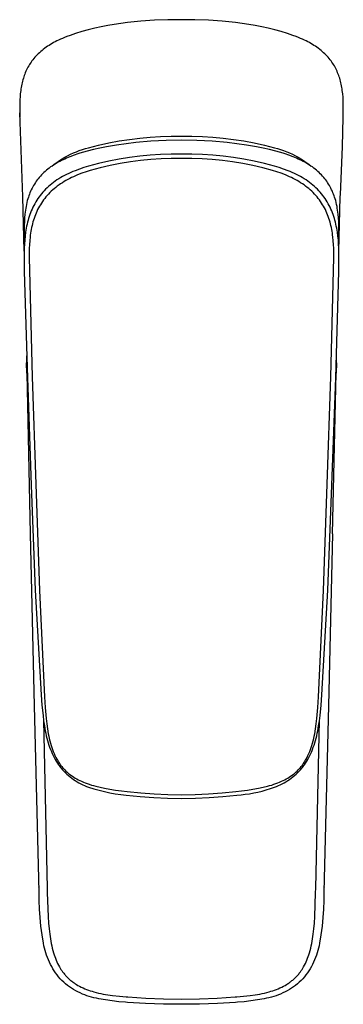
# Model space of a CAD drawing. Units: millimetres. Extents: x -189 to 83, y -184 to 180.
# Drawn here: x 38 to 83, y -184 to -44 of the extents above; entities that cross this region are included whole.
import ezdxf

# ---------------------------------------------------------------- set-up
doc = ezdxf.new("R2010")
doc.units = ezdxf.units.MM
doc.header["$MEASUREMENT"] = 0
doc.layers.add('Default', color=7, linetype='Continuous', true_color=0x000000)

msp = doc.modelspace()

# ---------------------------------------------------------------- linework, layer by layer
at = {"layer": 'Default', "color": 7, "true_color": 0xffffff}
for p, q in [((54.78, -44.68), (53.82, -44.76)), ((56.7, -44.55), (54.78, -44.68)), ((58.62, -44.48), (56.7, -44.55)), ((60.54, -44.46), (58.62, -44.48)), ((62.45, -44.48), (60.54, -44.46)), ((64.37, -44.55), (62.45, -44.48)), ((66.3, -44.68), (64.37, -44.55)), ((67.25, -44.76), (66.3, -44.68)), ((47.31, -45.88), (46.4, -46.14)), ((48.23, -45.66), (47.31, -45.88)), ((49.15, -45.45), (48.23, -45.66)), ((50.07, -45.28), (49.15, -45.45)), ((51, -45.12), (50.07, -45.28)), ((51.93, -44.98), (51, -45.12)), ((52.87, -44.86), (51.93, -44.98)), ((53.82, -44.76), (52.87, -44.86)), ((68.21, -44.86), (67.25, -44.76)), ((69.14, -44.98), (68.21, -44.86)), ((70.07, -45.12), (69.14, -44.98)), ((71, -45.28), (70.07, -45.12)), ((71.93, -45.45), (71, -45.28)), ((72.85, -45.66), (71.93, -45.45)), ((73.76, -45.88), (72.85, -45.66)), ((74.67, -46.14), (73.76, -45.88)), ((42.86, -47.48), (42.62, -47.6)), ((43.09, -47.37), (42.86, -47.48)), ((43.37, -47.24), (43.09, -47.37)), ((43.64, -47.12), (43.37, -47.24)), ((43.96, -46.99), (43.64, -47.12)), ((44.27, -46.86), (43.96, -46.99)), ((44.73, -46.69), (44.27, -46.86)), ((45.14, -46.55), (44.73, -46.69)), ((45.51, -46.42), (45.14, -46.55)), ((46.4, -46.14), (45.51, -46.42)), ((75.57, -46.42), (74.67, -46.14)), ((75.94, -46.55), (75.57, -46.42)), ((76.34, -46.69), (75.94, -46.55)), ((76.8, -46.86), (76.34, -46.69)), ((77.12, -46.99), (76.8, -46.86)), ((77.43, -47.12), (77.12, -46.99)), ((77.71, -47.24), (77.43, -47.12)), ((77.98, -47.37), (77.71, -47.24)), ((78.22, -47.48), (77.98, -47.37)), ((78.46, -47.6), (78.22, -47.48)), ((40.75, -48.82), (40.57, -48.98)), ((40.93, -48.68), (40.75, -48.82)), ((41.13, -48.52), (40.93, -48.68)), ((41.34, -48.38), (41.13, -48.52)), ((41.54, -48.24), (41.34, -48.38)), ((41.75, -48.11), (41.54, -48.24)), ((41.96, -47.97), (41.75, -48.11)), ((42.17, -47.85), (41.96, -47.97)), ((42.39, -47.72), (42.17, -47.85)), ((42.62, -47.6), (42.39, -47.72)), ((78.68, -47.72), (78.46, -47.6)), ((78.9, -47.85), (78.68, -47.72)), ((79.12, -47.97), (78.9, -47.85)), ((79.33, -48.11), (79.12, -47.97)), ((79.53, -48.24), (79.33, -48.11)), ((79.74, -48.38), (79.53, -48.24)), ((79.94, -48.52), (79.74, -48.38)), ((80.14, -48.68), (79.94, -48.52)), ((80.33, -48.83), (80.14, -48.68)), ((80.51, -48.98), (80.33, -48.83)), ((39.32, -50.31), (39.2, -50.48)), ((39.45, -50.14), (39.32, -50.31)), ((39.59, -49.97), (39.45, -50.14)), ((39.74, -49.8), (39.59, -49.97)), ((39.89, -49.63), (39.74, -49.8)), ((40.04, -49.47), (39.89, -49.63)), ((40.2, -49.31), (40.04, -49.47)), ((40.37, -49.15), (40.2, -49.31)), ((40.54, -49), (40.37, -49.15)), ((40.57, -48.98), (40.54, -49)), ((80.53, -49), (80.51, -48.98)), ((80.7, -49.15), (80.53, -49)), ((80.87, -49.31), (80.7, -49.15)), ((81.03, -49.47), (80.87, -49.31)), ((81.19, -49.63), (81.03, -49.47)), ((81.34, -49.8), (81.19, -49.63)), ((81.49, -49.97), (81.34, -49.8)), ((81.62, -50.14), (81.49, -49.97)), ((81.75, -50.31), (81.62, -50.14)), ((81.87, -50.48), (81.75, -50.31)), ((38.56, -51.58), (38.47, -51.78)), ((38.65, -51.39), (38.56, -51.58)), ((38.75, -51.2), (38.65, -51.39)), ((38.86, -51.02), (38.75, -51.2)), ((38.97, -50.84), (38.86, -51.02)), ((39.08, -50.66), (38.97, -50.84)), ((39.2, -50.48), (39.08, -50.66)), ((81.99, -50.66), (81.87, -50.48)), ((82.11, -50.84), (81.99, -50.66)), ((82.22, -51.02), (82.11, -50.84)), ((82.32, -51.2), (82.22, -51.02)), ((82.42, -51.39), (82.32, -51.2)), ((82.52, -51.58), (82.42, -51.39)), ((82.61, -51.78), (82.52, -51.58)), ((38.03, -52.98), (37.97, -53.19)), ((38.1, -52.76), (38.03, -52.98)), ((38.15, -52.59), (38.1, -52.76)), ((38.22, -52.38), (38.15, -52.59)), ((38.3, -52.18), (38.22, -52.38)), ((38.38, -51.98), (38.3, -52.18)), ((38.47, -51.78), (38.38, -51.98)), ((82.69, -51.98), (82.61, -51.78)), ((82.77, -52.18), (82.69, -51.98)), ((82.85, -52.38), (82.77, -52.18)), ((82.92, -52.59), (82.85, -52.38)), ((82.98, -52.76), (82.92, -52.59)), ((83.04, -52.98), (82.98, -52.76)), ((83.1, -53.19), (83.04, -52.98)), ((37.75, -54.29), (37.72, -54.52)), ((37.79, -54.07), (37.75, -54.29)), ((37.83, -53.85), (37.79, -54.07)), ((37.87, -53.63), (37.83, -53.85)), ((37.92, -53.41), (37.87, -53.63)), ((37.97, -53.19), (37.92, -53.41)), ((83.15, -53.41), (83.1, -53.19)), ((83.2, -53.63), (83.15, -53.41)), ((83.25, -53.85), (83.2, -53.63)), ((83.29, -54.07), (83.25, -53.85)), ((83.32, -54.29), (83.29, -54.07)), ((83.35, -54.52), (83.32, -54.29)), ((37.61, -55.74), (37.6, -56.01)), ((37.63, -55.47), (37.61, -55.74)), ((37.67, -54.99), (37.63, -55.47)), ((37.69, -54.75), (37.67, -54.99)), ((37.72, -54.52), (37.69, -54.75)), ((83.41, -54.99), (83.35, -54.52)), ((83.45, -55.47), (83.41, -54.99)), ((83.47, -56.01), (83.45, -55.47)), ((37.59, -56.59), (37.58, -57.02)), ((37.58, -57.02), (37.6, -58.32)), ((37.6, -56.01), (37.59, -56.59)), ((83.49, -56.59), (83.47, -56.01)), ((83.49, -57.02), (83.49, -56.59)), ((83.49, -57.36), (83.49, -57.02)), ((38.01, -69.6), (37.59, -57.69)), ((83.36, -62.5), (83.47, -58.32)), ((83.47, -58.32), (83.49, -57.69)), ((83.49, -57.69), (83.49, -57.36)), ((51.68, -61.68), (53.15, -61.45)), ((53.15, -61.45), (54.62, -61.26)), ((54.62, -61.26), (56.09, -61.12)), ((56.09, -61.12), (57.57, -61.03)), ((57.57, -61.03), (59.05, -60.99)), ((59.05, -60.99), (60.54, -60.99)), ((60.54, -60.99), (62.02, -60.99)), ((62.02, -60.99), (63.5, -61.03)), ((63.5, -61.03), (64.98, -61.12)), ((64.98, -61.12), (66.46, -61.26)), ((66.46, -61.26), (67.93, -61.45)), ((67.93, -61.45), (69.39, -61.68)), ((46.04, -63.04), (46.47, -62.89)), ((46.47, -62.89), (46.9, -62.76)), ((46.9, -62.76), (47.34, -62.64)), ((48.05, -62.9), (47.14, -63.14)), ((47.34, -62.64), (48.78, -62.28)), ((48.96, -62.69), (48.05, -62.9)), ((48.78, -62.28), (50.22, -61.95)), ((49.88, -62.5), (48.96, -62.69)), ((51.3, -62.26), (49.88, -62.5)), ((50.22, -61.95), (51.68, -61.68)), ((52.67, -62.06), (51.3, -62.26)), ((54.04, -61.9), (52.67, -62.06)), ((56.2, -61.72), (54.04, -61.9)), ((58.37, -61.62), (56.2, -61.72)), ((60.54, -61.58), (58.37, -61.62)), ((62.7, -61.62), (60.54, -61.58)), ((64.87, -61.72), (62.7, -61.62)), ((67.03, -61.9), (64.87, -61.72)), ((68.4, -62.06), (67.03, -61.9)), ((69.77, -62.26), (68.4, -62.06)), ((69.39, -61.68), (70.85, -61.95)), ((71.19, -62.5), (69.77, -62.26)), ((70.85, -61.95), (72.3, -62.28)), ((72.11, -62.69), (71.19, -62.5)), ((73.03, -62.9), (72.11, -62.69)), ((72.3, -62.28), (73.73, -62.64)), ((73.93, -63.14), (73.03, -62.9)), ((73.73, -62.64), (74.17, -62.76)), ((74.17, -62.76), (74.6, -62.89)), ((74.6, -62.89), (75.03, -63.04)), ((83.08, -69.29), (83.36, -62.5)), ((43.22, -64.46), (43.6, -64.22)), ((43.6, -64.22), (43.99, -63.98)), ((43.97, -64.24), (43.73, -64.35)), ((44.2, -64.13), (43.97, -64.24)), ((43.99, -63.98), (44.38, -63.77)), ((44.68, -63.93), (44.2, -64.13)), ((44.38, -63.77), (44.79, -63.56)), ((45.32, -63.69), (44.68, -63.93)), ((44.79, -63.56), (45.2, -63.37)), ((45.2, -63.37), (45.62, -63.2)), ((45.82, -63.52), (45.32, -63.69)), ((45.62, -63.2), (46.04, -63.04)), ((46.13, -63.42), (45.82, -63.52)), ((47.14, -63.14), (46.13, -63.42)), ((51.68, -64.26), (50.22, -64.54)), ((53.14, -64.03), (51.68, -64.26)), ((54.61, -63.84), (53.14, -64.03)), ((56.09, -63.69), (54.61, -63.84)), ((57.57, -63.6), (56.09, -63.69)), ((57.63, -64.21), (56.18, -64.3)), ((59.05, -63.55), (57.57, -63.6)), ((59.08, -64.16), (57.63, -64.21)), ((60.54, -63.55), (59.05, -63.55)), ((60.54, -64.15), (59.08, -64.16)), ((62.02, -63.55), (60.54, -63.55)), ((61.99, -64.16), (60.54, -64.15)), ((63.45, -64.21), (61.99, -64.16)), ((63.5, -63.6), (62.02, -63.55)), ((64.9, -64.3), (63.45, -64.21)), ((64.98, -63.69), (63.5, -63.6)), ((66.46, -63.84), (64.98, -63.69)), ((67.93, -64.03), (66.46, -63.84)), ((69.4, -64.26), (67.93, -64.03)), ((70.85, -64.54), (69.4, -64.26)), ((74.95, -63.42), (73.93, -63.14)), ((75.25, -63.52), (74.95, -63.42)), ((75.03, -63.04), (75.46, -63.2)), ((75.76, -63.69), (75.25, -63.52)), ((75.46, -63.2), (75.87, -63.38)), ((76.39, -63.93), (75.76, -63.69)), ((75.87, -63.38), (76.29, -63.56)), ((76.29, -63.56), (76.69, -63.77)), ((76.87, -64.13), (76.39, -63.93)), ((76.69, -63.77), (77.09, -63.99)), ((77.11, -64.24), (76.87, -64.13)), ((77.09, -63.99), (77.48, -64.22)), ((77.34, -64.35), (77.11, -64.24)), ((77.48, -64.22), (77.86, -64.46)), ((41.57, -65.68), (41.37, -65.84)), ((41.77, -65.52), (41.57, -65.68)), ((41.97, -65.37), (41.77, -65.52)), ((42.18, -65.23), (41.97, -65.37)), ((42.12, -65.27), (42.48, -64.98)), ((42.39, -65.09), (42.18, -65.23)), ((42.61, -64.95), (42.39, -65.09)), ((42.48, -64.98), (42.84, -64.72)), ((42.82, -64.82), (42.61, -64.95)), ((43.05, -64.7), (42.82, -64.82)), ((42.84, -64.72), (43.22, -64.46)), ((43.27, -64.58), (43.05, -64.7)), ((43.5, -64.46), (43.27, -64.58)), ((43.73, -64.35), (43.5, -64.46)), ((46.05, -65.66), (45.43, -65.9)), ((46.69, -65.45), (46.05, -65.66)), ((47.34, -65.24), (46.69, -65.45)), ((48.78, -64.87), (47.34, -65.24)), ((49.01, -65.48), (47.6, -65.86)), ((50.22, -64.54), (48.78, -64.87)), ((50.42, -65.15), (49.01, -65.48)), ((51.85, -64.87), (50.42, -65.15)), ((53.29, -64.64), (51.85, -64.87)), ((54.73, -64.45), (53.29, -64.64)), ((56.18, -64.3), (54.73, -64.45)), ((66.34, -64.45), (64.9, -64.3)), ((67.79, -64.64), (66.34, -64.45)), ((69.22, -64.87), (67.79, -64.64)), ((70.65, -65.16), (69.22, -64.87)), ((72.07, -65.48), (70.65, -65.16)), ((72.3, -64.87), (70.85, -64.54)), ((73.47, -65.86), (72.07, -65.48)), ((73.73, -65.24), (72.3, -64.87)), ((74.38, -65.45), (73.73, -65.24)), ((75.02, -65.66), (74.38, -65.45)), ((75.65, -65.9), (75.02, -65.66)), ((77.57, -64.46), (77.34, -64.35)), ((77.8, -64.58), (77.57, -64.46)), ((78.03, -64.7), (77.8, -64.58)), ((77.86, -64.46), (78.23, -64.72)), ((78.25, -64.82), (78.03, -64.7)), ((78.23, -64.72), (78.6, -64.99)), ((78.47, -64.95), (78.25, -64.82)), ((78.68, -65.09), (78.47, -64.95)), ((78.6, -64.99), (78.95, -65.27)), ((78.89, -65.23), (78.68, -65.09)), ((79.1, -65.37), (78.89, -65.23)), ((79.31, -65.52), (79.1, -65.37)), ((79.51, -65.68), (79.31, -65.52)), ((79.7, -65.84), (79.51, -65.68)), ((40.21, -67.03), (40.07, -67.21)), ((40.36, -66.84), (40.21, -67.03)), ((40.52, -66.67), (40.36, -66.84)), ((40.68, -66.49), (40.52, -66.67)), ((40.84, -66.33), (40.68, -66.49)), ((41.01, -66.16), (40.84, -66.33)), ((41.18, -66), (41.01, -66.16)), ((41.37, -65.84), (41.18, -66)), ((43.13, -67.04), (42.87, -67.21)), ((43.4, -66.88), (43.13, -67.04)), ((43.67, -66.72), (43.4, -66.88)), ((43.95, -66.57), (43.67, -66.72)), ((44.24, -66.43), (43.95, -66.57)), ((44.53, -66.29), (44.24, -66.43)), ((44.68, -67.01), (44.41, -67.15)), ((44.82, -66.15), (44.53, -66.29)), ((44.95, -66.88), (44.68, -67.01)), ((45.12, -66.02), (44.82, -66.15)), ((45.23, -66.75), (44.95, -66.88)), ((45.43, -65.9), (45.12, -66.02)), ((45.51, -66.62), (45.23, -66.75)), ((45.8, -66.5), (45.51, -66.62)), ((46.39, -66.27), (45.8, -66.5)), ((46.99, -66.06), (46.39, -66.27)), ((47.6, -65.86), (46.99, -66.06)), ((74.08, -66.06), (73.47, -65.86)), ((74.69, -66.27), (74.08, -66.06)), ((75.27, -66.5), (74.69, -66.27)), ((75.56, -66.62), (75.27, -66.5)), ((75.84, -66.75), (75.56, -66.62)), ((75.95, -66.02), (75.65, -65.9)), ((76.12, -66.88), (75.84, -66.75)), ((76.25, -66.15), (75.95, -66.02)), ((76.39, -67.01), (76.12, -66.88)), ((76.55, -66.29), (76.25, -66.15)), ((76.66, -67.15), (76.39, -67.01)), ((76.84, -66.43), (76.55, -66.29)), ((77.12, -66.57), (76.84, -66.43)), ((77.4, -66.72), (77.12, -66.57)), ((77.67, -66.88), (77.4, -66.72)), ((77.94, -67.04), (77.67, -66.88)), ((78.2, -67.21), (77.94, -67.04)), ((79.89, -66), (79.7, -65.84)), ((80.06, -66.16), (79.89, -66)), ((80.23, -66.33), (80.06, -66.16)), ((80.4, -66.49), (80.23, -66.33)), ((80.56, -66.67), (80.4, -66.49)), ((80.71, -66.84), (80.56, -66.67)), ((80.86, -67.03), (80.71, -66.84)), ((81, -67.21), (80.86, -67.03)), ((39.33, -68.39), (39.23, -68.6)), ((39.44, -68.19), (39.33, -68.39)), ((39.56, -67.99), (39.44, -68.19)), ((39.68, -67.79), (39.56, -67.99)), ((39.8, -67.59), (39.68, -67.79)), ((39.93, -67.4), (39.8, -67.59)), ((40.07, -67.21), (39.93, -67.4)), ((41.47, -68.32), (41.26, -68.53)), ((41.68, -68.12), (41.47, -68.32)), ((41.91, -67.93), (41.68, -68.12)), ((42.14, -67.74), (41.91, -67.93)), ((42.38, -67.56), (42.14, -67.74)), ((42.48, -68.45), (42.26, -68.63)), ((42.62, -67.38), (42.38, -67.56)), ((42.7, -68.27), (42.48, -68.45)), ((42.87, -67.21), (42.62, -67.38)), ((42.92, -68.09), (42.7, -68.27)), ((43.16, -67.92), (42.92, -68.09)), ((43.39, -67.76), (43.16, -67.92)), ((43.64, -67.6), (43.39, -67.76)), ((43.89, -67.45), (43.64, -67.6)), ((44.15, -67.3), (43.89, -67.45)), ((44.41, -67.15), (44.15, -67.3)), ((76.93, -67.3), (76.66, -67.15)), ((77.18, -67.45), (76.93, -67.3)), ((77.43, -67.6), (77.18, -67.45)), ((77.68, -67.76), (77.43, -67.6)), ((77.92, -67.92), (77.68, -67.76)), ((78.15, -68.09), (77.92, -67.92)), ((78.38, -68.27), (78.15, -68.09)), ((78.45, -67.38), (78.2, -67.21)), ((78.6, -68.44), (78.38, -68.27)), ((78.7, -67.56), (78.45, -67.38)), ((78.81, -68.63), (78.6, -68.44)), ((78.94, -67.74), (78.7, -67.56)), ((79.17, -67.93), (78.94, -67.74)), ((79.39, -68.12), (79.17, -67.93)), ((79.61, -68.32), (79.39, -68.12)), ((79.82, -68.53), (79.61, -68.32)), ((81.14, -67.4), (81, -67.21)), ((81.27, -67.59), (81.14, -67.4)), ((81.4, -67.79), (81.27, -67.59)), ((81.52, -67.99), (81.4, -67.79)), ((81.63, -68.19), (81.52, -67.99)), ((81.74, -68.39), (81.63, -68.19)), ((81.84, -68.6), (81.74, -68.39)), ((38.21, -77.3), (38.01, -69.6)), ((38.74, -69.88), (38.66, -70.15)), ((38.81, -69.66), (38.74, -69.88)), ((38.88, -69.45), (38.81, -69.66)), ((38.96, -69.24), (38.88, -69.45)), ((39.04, -69.03), (38.96, -69.24)), ((39.13, -68.81), (39.04, -69.03)), ((39.23, -68.6), (39.13, -68.81)), ((40.16, -69.86), (40.01, -70.1)), ((40.33, -69.63), (40.16, -69.86)), ((40.5, -69.4), (40.33, -69.63)), ((40.68, -69.17), (40.5, -69.4)), ((40.86, -68.95), (40.68, -69.17)), ((41.06, -68.74), (40.86, -68.95)), ((41.13, -69.83), (40.97, -70.05)), ((41.26, -68.53), (41.06, -68.74)), ((41.3, -69.62), (41.13, -69.83)), ((41.48, -69.41), (41.3, -69.62)), ((41.67, -69.21), (41.48, -69.41)), ((41.86, -69.01), (41.67, -69.21)), ((42.06, -68.82), (41.86, -69.01)), ((42.26, -68.63), (42.06, -68.82)), ((79.02, -68.82), (78.81, -68.63)), ((79.22, -69.01), (79.02, -68.82)), ((79.41, -69.21), (79.22, -69.01)), ((79.59, -69.41), (79.41, -69.21)), ((79.77, -69.62), (79.59, -69.41)), ((79.94, -69.83), (79.77, -69.62)), ((80.02, -68.74), (79.82, -68.53)), ((80.11, -70.05), (79.94, -69.83)), ((80.21, -68.95), (80.02, -68.74)), ((80.4, -69.17), (80.21, -68.95)), ((80.58, -69.4), (80.4, -69.17)), ((80.75, -69.63), (80.58, -69.4)), ((80.91, -69.86), (80.75, -69.63)), ((81.07, -70.1), (80.91, -69.86)), ((81.94, -68.81), (81.84, -68.6)), ((82.03, -69.03), (81.94, -68.81)), ((82.11, -69.24), (82.03, -69.03)), ((82.19, -69.45), (82.11, -69.24)), ((82.26, -69.66), (82.19, -69.45)), ((82.33, -69.88), (82.26, -69.66)), ((82.41, -70.15), (82.33, -69.88)), ((82.87, -77.32), (83.07, -69.6)), ((83.07, -69.6), (83.08, -69.29)), ((38.43, -71.23), (38.39, -71.51)), ((38.48, -70.96), (38.43, -71.23)), ((38.53, -70.69), (38.48, -70.96)), ((38.6, -70.42), (38.53, -70.69)), ((38.66, -70.15), (38.6, -70.42)), ((39.46, -71.09), (39.34, -71.34)), ((39.58, -70.83), (39.46, -71.09)), ((39.72, -70.58), (39.58, -70.83)), ((39.86, -70.34), (39.72, -70.58)), ((40.01, -70.1), (39.86, -70.34)), ((40.25, -71.19), (40.13, -71.42)), ((40.38, -70.95), (40.25, -71.19)), ((40.52, -70.72), (40.38, -70.95)), ((40.66, -70.49), (40.52, -70.72)), ((40.81, -70.27), (40.66, -70.49)), ((40.97, -70.05), (40.81, -70.27)), ((80.27, -70.27), (80.11, -70.05)), ((80.42, -70.49), (80.27, -70.27)), ((80.56, -70.72), (80.42, -70.49)), ((80.69, -70.95), (80.56, -70.72)), ((80.82, -71.19), (80.69, -70.95)), ((80.95, -71.42), (80.82, -71.19)), ((81.22, -70.34), (81.07, -70.1)), ((81.36, -70.58), (81.22, -70.34)), ((81.49, -70.83), (81.36, -70.58)), ((81.62, -71.09), (81.49, -70.83)), ((81.73, -71.34), (81.62, -71.09)), ((82.48, -70.42), (82.41, -70.15)), ((82.54, -70.69), (82.48, -70.42)), ((82.6, -70.96), (82.54, -70.69)), ((82.64, -71.23), (82.6, -70.96)), ((82.69, -71.51), (82.64, -71.23)), ((38.27, -72.59), (38.24, -73.13)), ((38.32, -72.05), (38.27, -72.59)), ((38.35, -71.78), (38.32, -72.05)), ((38.39, -71.51), (38.35, -71.78)), ((38.85, -72.67), (38.77, -72.94)), ((38.93, -72.4), (38.85, -72.67)), ((39.02, -72.13), (38.93, -72.4)), ((39.12, -71.86), (39.02, -72.13)), ((39.23, -71.6), (39.12, -71.86)), ((39.34, -71.34), (39.23, -71.6)), ((39.62, -72.66), (39.54, -72.92)), ((39.71, -72.41), (39.62, -72.66)), ((39.8, -72.16), (39.71, -72.41)), ((39.9, -71.91), (39.8, -72.16)), ((40.01, -71.67), (39.9, -71.91)), ((40.13, -71.42), (40.01, -71.67)), ((81.06, -71.67), (80.95, -71.42)), ((81.17, -71.91), (81.06, -71.67)), ((81.27, -72.16), (81.17, -71.91)), ((81.36, -72.41), (81.27, -72.16)), ((81.45, -72.66), (81.36, -72.41)), ((81.53, -72.92), (81.45, -72.66)), ((81.85, -71.6), (81.73, -71.34)), ((81.95, -71.87), (81.85, -71.6)), ((82.05, -72.13), (81.95, -71.87)), ((82.14, -72.4), (82.05, -72.13)), ((82.22, -72.67), (82.14, -72.4)), ((82.3, -72.94), (82.22, -72.67)), ((82.72, -71.78), (82.69, -71.51)), ((82.75, -72.05), (82.72, -71.78)), ((82.8, -72.59), (82.75, -72.05)), ((82.84, -73.13), (82.8, -72.59)), ((38.22, -73.67), (38.21, -74.95)), ((38.24, -73.13), (38.22, -73.67)), ((38.51, -74.05), (38.46, -74.33)), ((38.57, -73.77), (38.51, -74.05)), ((38.63, -73.49), (38.57, -73.77)), ((38.7, -73.22), (38.63, -73.49)), ((38.77, -72.94), (38.7, -73.22)), ((39.27, -73.96), (39.22, -74.23)), ((39.33, -73.7), (39.27, -73.96)), ((39.39, -73.43), (39.33, -73.7)), ((39.46, -73.17), (39.39, -73.43)), ((39.54, -72.92), (39.46, -73.17)), ((81.61, -73.18), (81.53, -72.92)), ((81.68, -73.44), (81.61, -73.18)), ((81.74, -73.7), (81.68, -73.44)), ((81.8, -73.96), (81.74, -73.7)), ((81.86, -74.23), (81.8, -73.96)), ((82.38, -73.22), (82.3, -72.94)), ((82.44, -73.49), (82.38, -73.22)), ((82.5, -73.77), (82.44, -73.49)), ((82.56, -74.05), (82.5, -73.77)), ((82.61, -74.33), (82.56, -74.05)), ((82.85, -73.67), (82.84, -73.13)), ((82.86, -74.95), (82.85, -73.67)), ((38.21, -74.95), (38.23, -75.9)), ((38.34, -75.18), (38.29, -75.76)), ((38.42, -74.62), (38.34, -75.18)), ((38.46, -74.33), (38.42, -74.62)), ((39.06, -75.3), (39, -75.84)), ((39.09, -75.03), (39.06, -75.3)), ((39.13, -74.76), (39.09, -75.03)), ((39.17, -74.49), (39.13, -74.76)), ((39.22, -74.23), (39.17, -74.49)), ((81.9, -74.49), (81.86, -74.23)), ((81.95, -74.76), (81.9, -74.49)), ((81.98, -75.03), (81.95, -74.76)), ((82.02, -75.3), (81.98, -75.03)), ((82.07, -75.84), (82.02, -75.3)), ((82.65, -74.62), (82.61, -74.33)), ((82.73, -75.18), (82.65, -74.62)), ((82.79, -75.76), (82.73, -75.18)), ((82.84, -75.9), (82.86, -74.95)), ((38.25, -76.33), (38.22, -76.9)), ((38.23, -75.9), (38.25, -76.34)), ((38.29, -75.76), (38.25, -76.33)), ((38.96, -76.38), (38.94, -76.93)), ((39, -75.84), (38.96, -76.38)), ((82.11, -76.38), (82.07, -75.84)), ((82.13, -76.93), (82.11, -76.38)), ((82.83, -76.33), (82.79, -75.76)), ((82.83, -76.34), (82.84, -75.9)), ((82.85, -76.9), (82.83, -76.33)), ((38.22, -76.9), (38.2, -77.48)), ((38.2, -77.48), (38.21, -79.8)), ((38.94, -76.93), (38.93, -77.48)), ((38.93, -77.48), (38.93, -78.58)), ((82.14, -77.48), (82.13, -76.93)), ((82.14, -78.58), (82.14, -77.48)), ((82.87, -77.48), (82.85, -76.9)), ((82.86, -77.19), (82.86, -77.12)), ((82.86, -79.8), (82.87, -77.48)), ((38.93, -78.58), (38.96, -79.68)), ((82.11, -79.68), (82.14, -78.58)), ((38.21, -79.8), (38.22, -80.2)), ((38.22, -80.2), (38.67, -95.3)), ((38.96, -79.68), (38.97, -80.08)), ((38.97, -80.08), (39.37, -95.14)), ((81.7, -95.14), (82.1, -80.08)), ((82.1, -80.08), (82.11, -79.68)), ((82.41, -95.3), (82.85, -80.2)), ((82.85, -80.2), (82.86, -79.8)), ((38.54, -92.16), (38.59, -94.63)), ((82.48, -94.63), (82.54, -92.13)), ((38.59, -94.63), (38.56, -93.15)), ((82.51, -93.15), (82.48, -94.63)), ((38.59, -94.63), (39.09, -117.45)), ((81.98, -117.45), (82.48, -94.63)), ((38.67, -95.3), (39.21, -110.56)), ((39.37, -95.14), (39.86, -110.39)), ((81.21, -110.39), (81.7, -95.14)), ((81.86, -110.56), (82.41, -95.3)), ((39.86, -110.39), (40.37, -125.49)), ((80.7, -125.49), (81.21, -110.39)), ((39.21, -110.56), (39.78, -125.43)), ((81.29, -125.43), (81.86, -110.56)), ((39.28, -125.57), (39.1, -117.46)), ((81.98, -117.46), (81.79, -125.57)), ((39.67, -141.85), (39.28, -125.57)), ((39.78, -125.43), (40.63, -140.29)), ((40.37, -125.49), (41.1, -140.58)), ((79.98, -140.58), (80.7, -125.49)), ((80.45, -140.29), (81.29, -125.43)), ((81.79, -125.57), (81.4, -141.85)), ((40.63, -140.29), (40.74, -141.78)), ((41.1, -140.58), (41.2, -142.12)), ((79.88, -142.12), (79.98, -140.58)), ((80.33, -141.78), (80.45, -140.29)), ((40.33, -168.28), (39.67, -141.85)), ((40.74, -141.78), (40.89, -143.26)), ((41.2, -142.12), (41.33, -143.65)), ((79.74, -143.65), (79.88, -142.12)), ((80.19, -143.26), (80.33, -141.78)), ((81.4, -141.85), (80.74, -168.28)), ((40.89, -143.26), (40.98, -144)), ((40.97, -143.97), (41.49, -167.75)), ((41.33, -143.65), (41.41, -144.4)), ((79.58, -167.75), (80.1, -143.96)), ((79.66, -144.4), (79.74, -143.65)), ((80.1, -144), (80.19, -143.26)), ((40.98, -144), (41.08, -144.72)), ((41.08, -144.72), (41.21, -145.42)), ((41.41, -144.4), (41.52, -145.13)), ((41.52, -145.13), (41.64, -145.83)), ((79.44, -145.83), (79.56, -145.13)), ((79.56, -145.13), (79.66, -144.4)), ((79.86, -145.42), (79.99, -144.72)), ((79.99, -144.72), (80.1, -144)), ((41.21, -145.42), (41.28, -145.77)), ((41.28, -145.77), (41.36, -146.12)), ((41.36, -146.12), (41.44, -146.46)), ((41.44, -146.46), (41.53, -146.79)), ((41.64, -145.83), (41.7, -146.18)), ((41.7, -146.18), (41.78, -146.52)), ((41.78, -146.52), (41.86, -146.85)), ((79.22, -146.85), (79.3, -146.51)), ((79.3, -146.51), (79.37, -146.18)), ((79.37, -146.18), (79.44, -145.83)), ((79.54, -146.79), (79.63, -146.46)), ((79.63, -146.46), (79.72, -146.11)), ((79.72, -146.11), (79.79, -145.77)), ((79.79, -145.77), (79.86, -145.42)), ((41.53, -146.79), (41.62, -147.11)), ((41.62, -147.11), (41.72, -147.43)), ((41.72, -147.43), (41.83, -147.74)), ((41.83, -147.74), (41.95, -148.05)), ((41.86, -146.85), (41.94, -147.17)), ((41.94, -147.17), (42.03, -147.48)), ((41.95, -148.05), (42.07, -148.35)), ((42.03, -147.48), (42.13, -147.79)), ((42.13, -147.79), (42.24, -148.08)), ((42.24, -148.08), (42.35, -148.37)), ((78.73, -148.37), (78.84, -148.08)), ((78.84, -148.08), (78.94, -147.79)), ((78.94, -147.79), (79.04, -147.48)), ((79.01, -148.35), (79.13, -148.05)), ((79.04, -147.48), (79.13, -147.17)), ((79.13, -147.17), (79.22, -146.85)), ((79.13, -148.05), (79.24, -147.74)), ((79.24, -147.74), (79.35, -147.43)), ((79.35, -147.43), (79.45, -147.11)), ((79.45, -147.11), (79.54, -146.79)), ((42.07, -148.35), (42.19, -148.64)), ((42.19, -148.64), (42.33, -148.92)), ((42.33, -148.92), (42.47, -149.2)), ((42.35, -148.37), (42.46, -148.65)), ((42.46, -148.65), (42.59, -148.92)), ((42.47, -149.2), (42.61, -149.47)), ((42.59, -148.92), (42.72, -149.19)), ((42.61, -149.47), (42.77, -149.74)), ((42.72, -149.19), (42.86, -149.44)), ((42.86, -149.44), (42.93, -149.57)), ((78.15, -149.57), (78.22, -149.44)), ((78.22, -149.44), (78.35, -149.19)), ((78.31, -149.74), (78.46, -149.47)), ((78.35, -149.19), (78.48, -148.92)), ((78.46, -149.47), (78.61, -149.2)), ((78.48, -148.92), (78.61, -148.65)), ((78.61, -148.65), (78.73, -148.37)), ((78.61, -149.2), (78.75, -148.92)), ((78.75, -148.92), (78.88, -148.64)), ((78.88, -148.64), (79.01, -148.35)), ((42.77, -149.74), (42.93, -149.99)), ((42.93, -149.57), (43, -149.69)), ((42.93, -149.99), (43.1, -150.24)), ((43, -149.69), (43.07, -149.81)), ((43.07, -149.81), (43.15, -149.93)), ((43.1, -150.24), (43.18, -150.36)), ((43.15, -149.93), (43.23, -150.05)), ((43.18, -150.36), (43.27, -150.48)), ((43.23, -150.05), (43.31, -150.16)), ((43.27, -150.48), (43.36, -150.6)), ((43.31, -150.16), (43.39, -150.27)), ((43.36, -150.6), (43.45, -150.71)), ((43.39, -150.27), (43.47, -150.38)), ((43.45, -150.71), (43.65, -150.94)), ((43.47, -150.38), (43.56, -150.49)), ((43.56, -150.49), (43.65, -150.6)), ((43.65, -150.6), (43.74, -150.7)), ((43.65, -150.94), (43.85, -151.16)), ((43.74, -150.7), (43.83, -150.8)), ((43.83, -150.8), (43.98, -150.96)), ((77.1, -150.96), (77.25, -150.8)), ((77.22, -151.16), (77.42, -150.94)), ((77.25, -150.8), (77.34, -150.7)), ((77.34, -150.7), (77.43, -150.6)), ((77.42, -150.94), (77.62, -150.71)), ((77.43, -150.6), (77.51, -150.49)), ((77.51, -150.49), (77.6, -150.38)), ((77.6, -150.38), (77.68, -150.27)), ((77.62, -150.71), (77.71, -150.6)), ((77.68, -150.27), (77.76, -150.16)), ((77.71, -150.6), (77.8, -150.48)), ((77.76, -150.16), (77.84, -150.05)), ((77.8, -150.48), (77.89, -150.36)), ((77.84, -150.05), (77.92, -149.93)), ((77.89, -150.36), (77.98, -150.24)), ((77.92, -149.93), (78, -149.81)), ((77.98, -150.24), (78.15, -149.99)), ((78, -149.81), (78.07, -149.69)), ((78.07, -149.69), (78.15, -149.57)), ((78.15, -149.99), (78.31, -149.74)), ((43.85, -151.16), (44.07, -151.37)), ((43.98, -150.96), (44.14, -151.12)), ((44.07, -151.37), (44.28, -151.58)), ((44.14, -151.12), (44.3, -151.27)), ((44.28, -151.58), (44.51, -151.77)), ((44.3, -151.27), (44.47, -151.42)), ((44.47, -151.42), (44.56, -151.5)), ((44.51, -151.77), (44.74, -151.96)), ((44.56, -151.5), (44.66, -151.57)), ((44.66, -151.57), (44.86, -151.72)), ((44.74, -151.96), (44.98, -152.15)), ((44.86, -151.72), (45.06, -151.86)), ((44.98, -152.15), (45.22, -152.32)), ((45.06, -151.86), (45.27, -152)), ((45.22, -152.32), (45.47, -152.49)), ((45.27, -152), (45.47, -152.12)), ((45.47, -152.12), (45.68, -152.24)), ((45.68, -152.24), (45.89, -152.36)), ((45.89, -152.36), (46.1, -152.46)), ((74.97, -152.46), (75.19, -152.36)), ((75.19, -152.36), (75.4, -152.24)), ((75.4, -152.24), (75.6, -152.12)), ((75.6, -152.12), (75.81, -152)), ((75.6, -152.49), (75.85, -152.32)), ((75.81, -152), (76.01, -151.86)), ((75.85, -152.32), (76.1, -152.15)), ((76.01, -151.86), (76.22, -151.72)), ((76.1, -152.15), (76.33, -151.96)), ((76.22, -151.72), (76.41, -151.57)), ((76.33, -151.96), (76.56, -151.77)), ((76.41, -151.57), (76.51, -151.5)), ((76.51, -151.5), (76.61, -151.42)), ((76.56, -151.77), (76.79, -151.58)), ((76.61, -151.42), (76.77, -151.27)), ((76.77, -151.27), (76.94, -151.12)), ((76.79, -151.58), (77.01, -151.37)), ((76.94, -151.12), (77.1, -150.96)), ((77.01, -151.37), (77.22, -151.16)), ((45.47, -152.49), (45.73, -152.65)), ((45.73, -152.65), (45.98, -152.79)), ((45.98, -152.79), (46.25, -152.94)), ((46.1, -152.46), (46.36, -152.58)), ((46.25, -152.94), (46.52, -153.07)), ((46.36, -152.58), (46.62, -152.7)), ((46.52, -153.07), (46.79, -153.19)), ((46.62, -152.7), (46.88, -152.81)), ((46.79, -153.19), (47.07, -153.3)), ((46.88, -152.81), (47.15, -152.91)), ((47.07, -153.3), (47.35, -153.41)), ((47.15, -152.91), (47.45, -153.01)), ((47.35, -153.41), (48.09, -153.65)), ((47.45, -153.01), (47.75, -153.11)), ((47.75, -153.11), (48.05, -153.2)), ((48.05, -153.2), (48.36, -153.28)), ((48.09, -153.65), (48.85, -153.86)), ((48.36, -153.28), (48.98, -153.43)), ((48.98, -153.43), (49.6, -153.57)), ((49.6, -153.57), (50.39, -153.72)), ((50.39, -153.72), (51.19, -153.84)), ((69.89, -153.84), (70.68, -153.72)), ((70.68, -153.72), (71.47, -153.57)), ((71.47, -153.57), (72.1, -153.43)), ((72.1, -153.43), (72.72, -153.28)), ((72.57, -153.8), (73.15, -153.61)), ((72.72, -153.28), (73.02, -153.2)), ((73.02, -153.2), (73.33, -153.11)), ((73.15, -153.61), (73.72, -153.41)), ((73.33, -153.11), (73.63, -153.01)), ((73.63, -153.01), (73.92, -152.91)), ((73.72, -153.41), (74, -153.3)), ((73.92, -152.91), (74.19, -152.81)), ((74, -153.3), (74.28, -153.19)), ((74.19, -152.81), (74.45, -152.7)), ((74.28, -153.19), (74.55, -153.07)), ((74.45, -152.7), (74.72, -152.58)), ((74.55, -153.07), (74.82, -152.94)), ((74.72, -152.58), (74.97, -152.46)), ((74.82, -152.94), (75.09, -152.79)), ((75.09, -152.79), (75.35, -152.65)), ((75.35, -152.65), (75.6, -152.49)), ((48.85, -153.86), (49.61, -154.05)), ((49.61, -154.05), (50.37, -154.22)), ((50.37, -154.22), (51.14, -154.36)), ((51.14, -154.36), (51.92, -154.47)), ((51.19, -153.84), (52.01, -153.95)), ((51.92, -154.47), (52.7, -154.55)), ((52.01, -153.95), (52.84, -154.05)), ((52.7, -154.55), (54.65, -154.75)), ((52.84, -154.05), (54.76, -154.24)), ((54.65, -154.75), (56.61, -154.9)), ((54.76, -154.24), (56.68, -154.37)), ((56.61, -154.9), (58.57, -154.99)), ((56.68, -154.37), (58.61, -154.45)), ((58.57, -154.99), (60.54, -155.02)), ((58.61, -154.45), (60.54, -154.48)), ((60.54, -154.48), (62.47, -154.45)), ((60.54, -155.02), (62.5, -154.99)), ((62.47, -154.45), (64.39, -154.37)), ((62.5, -154.99), (64.46, -154.9)), ((64.39, -154.37), (66.32, -154.24)), ((64.46, -154.9), (66.42, -154.75)), ((66.32, -154.24), (68.24, -154.05)), ((66.42, -154.75), (68.38, -154.55)), ((68.24, -154.05), (69.06, -153.95)), ((68.38, -154.55), (68.98, -154.5)), ((68.98, -154.5), (69.59, -154.43)), ((69.06, -153.95), (69.89, -153.84)), ((69.59, -154.43), (70.19, -154.35)), ((70.19, -154.35), (70.79, -154.24)), ((70.79, -154.24), (71.39, -154.11)), ((71.39, -154.11), (71.98, -153.96)), ((71.98, -153.96), (72.57, -153.8)), ((40.31, -167.6), (40.31, -167.59)), ((40.31, -167.59), (40.31, -167.59)), ((40.31, -167.59), (40.31, -167.59)), ((40.31, -167.59), (40.31, -167.59)), ((40.31, -167.59), (40.31, -167.59)), ((40.31, -167.59), (40.31, -167.59)), ((40.31, -167.59), (40.31, -167.59)), ((40.31, -167.59), (40.31, -167.59)), ((40.31, -167.59), (40.31, -167.59)), ((40.31, -167.59), (40.32, -167.59)), ((40.32, -167.59), (40.32, -167.58)), ((40.32, -167.58), (40.32, -167.58)), ((40.32, -167.58), (40.32, -167.58)), ((40.32, -167.58), (40.32, -167.58)), ((40.32, -167.58), (40.32, -167.58)), ((40.32, -167.58), (40.32, -167.58)), ((40.32, -167.58), (40.32, -167.58)), ((40.32, -167.58), (40.32, -167.58)), ((40.32, -167.59), (40.32, -167.59)), ((80.75, -167.58), (80.75, -167.58)), ((80.75, -167.58), (80.76, -167.58)), ((80.76, -167.58), (80.76, -167.58)), ((80.76, -167.58), (80.76, -167.58)), ((80.76, -167.58), (80.76, -167.58)), ((80.76, -167.58), (80.76, -167.58)), ((80.76, -167.58), (80.76, -167.58)), ((80.76, -167.58), (80.76, -167.59)), ((80.76, -167.59), (80.76, -167.59)), ((80.76, -167.59), (80.76, -167.59)), ((80.76, -167.59), (80.76, -167.59)), ((80.76, -167.59), (80.76, -167.59)), ((80.76, -167.59), (80.76, -167.59)), ((80.76, -167.59), (80.76, -167.59)), ((80.76, -167.59), (80.76, -167.59)), ((80.76, -167.59), (80.76, -167.59)), ((80.76, -167.59), (80.76, -167.59)), ((80.76, -167.59), (80.76, -167.59)), ((80.76, -167.59), (80.76, -167.6)), ((40.34, -168.26), (40.33, -168.26)), ((40.33, -168.26), (40.33, -168.26)), ((40.33, -168.26), (40.33, -168.26)), ((40.33, -168.26), (40.33, -168.27)), ((40.33, -168.27), (40.33, -168.27)), ((40.33, -168.27), (40.33, -168.27)), ((40.33, -168.27), (40.33, -168.27)), ((40.33, -168.27), (40.33, -168.27)), ((40.33, -168.27), (40.33, -168.27)), ((40.33, -168.27), (40.33, -168.27)), ((40.33, -168.27), (40.33, -168.27)), ((40.33, -168.27), (40.33, -168.27)), ((40.33, -168.27), (40.33, -168.27)), ((40.33, -168.27), (40.33, -168.27)), ((40.33, -168.27), (40.33, -168.28)), ((40.34, -169.5), (40.33, -168.28)), ((40.34, -168.26), (40.34, -168.26)), ((40.34, -168.26), (40.34, -168.26)), ((40.34, -168.26), (40.34, -168.26)), ((41.49, -167.75), (41.5, -168.43)), ((41.5, -168.43), (41.61, -171.78)), ((79.46, -171.78), (79.57, -168.43)), ((79.57, -168.43), (79.58, -167.75)), ((80.74, -168.28), (80.73, -169.5)), ((80.74, -168.27), (80.74, -168.26)), ((80.74, -168.26), (80.74, -168.26)), ((80.74, -168.26), (80.74, -168.26)), ((80.74, -168.26), (80.74, -168.26)), ((80.74, -168.26), (80.74, -168.26)), ((80.74, -168.26), (80.74, -168.26)), ((80.74, -168.26), (80.74, -168.26)), ((80.74, -168.28), (80.74, -168.27)), ((80.74, -168.27), (80.74, -168.27)), ((80.74, -168.27), (80.74, -168.27)), ((80.74, -168.27), (80.74, -168.27)), ((80.74, -168.27), (80.74, -168.27)), ((80.74, -168.27), (80.74, -168.27)), ((80.74, -168.27), (80.74, -168.27)), ((80.74, -168.27), (80.74, -168.27)), ((80.74, -168.27), (80.74, -168.27)), ((80.74, -168.27), (80.74, -168.27)), ((80.74, -168.27), (80.74, -168.27)), ((40.39, -170.72), (40.34, -169.5)), ((80.73, -169.5), (80.68, -170.72)), ((40.48, -171.94), (40.39, -170.72)), ((41.61, -171.78), (41.67, -172.72)), ((79.4, -172.72), (79.46, -171.78)), ((80.68, -170.72), (80.6, -171.94)), ((40.6, -173.15), (40.48, -171.94)), ((40.76, -174.36), (40.6, -173.15)), ((41.67, -172.72), (41.74, -173.51)), ((79.33, -173.51), (79.4, -172.72)), ((80.47, -173.15), (80.32, -174.36)), ((80.6, -171.94), (80.47, -173.15)), ((40.95, -175.57), (40.76, -174.36)), ((41.74, -173.51), (41.84, -174.3)), ((41.84, -174.3), (41.93, -174.96)), ((79.14, -174.96), (79.24, -174.3)), ((79.24, -174.3), (79.33, -173.51)), ((80.32, -174.36), (80.12, -175.57)), ((41.02, -175.92), (40.95, -175.57)), ((41.09, -176.26), (41.02, -175.92)), ((41.93, -174.96), (41.99, -175.29)), ((41.99, -175.29), (42.05, -175.62)), ((42.05, -175.62), (42.12, -175.95)), ((42.12, -175.95), (42.2, -176.29)), ((78.88, -176.28), (78.95, -175.95)), ((78.95, -175.95), (79.02, -175.62)), ((79.02, -175.62), (79.08, -175.29)), ((79.08, -175.29), (79.14, -174.96)), ((80.06, -175.92), (79.98, -176.26)), ((80.12, -175.57), (80.06, -175.92)), ((41.18, -176.6), (41.09, -176.26)), ((41.28, -176.94), (41.18, -176.6)), ((41.39, -177.28), (41.28, -176.94)), ((41.52, -177.61), (41.39, -177.28)), ((42.2, -176.29), (42.28, -176.61)), ((42.28, -176.61), (42.38, -176.94)), ((42.38, -176.94), (42.46, -177.2)), ((42.46, -177.2), (42.55, -177.46)), ((42.55, -177.46), (42.64, -177.71)), ((78.43, -177.71), (78.53, -177.46)), ((78.53, -177.46), (78.62, -177.2)), ((78.62, -177.2), (78.7, -176.94)), ((78.7, -176.94), (78.79, -176.61)), ((78.79, -176.61), (78.88, -176.28)), ((79.68, -177.28), (79.56, -177.61)), ((79.79, -176.94), (79.68, -177.28)), ((79.89, -176.6), (79.79, -176.94)), ((79.98, -176.26), (79.89, -176.6)), ((41.65, -177.94), (41.52, -177.61)), ((41.8, -178.26), (41.65, -177.94)), ((41.95, -178.57), (41.8, -178.26)), ((42.12, -178.89), (41.95, -178.57)), ((42.3, -179.19), (42.12, -178.89)), ((42.64, -177.71), (42.74, -177.96)), ((42.74, -177.96), (42.85, -178.21)), ((42.85, -178.21), (42.96, -178.45)), ((42.96, -178.45), (43.08, -178.69)), ((43.08, -178.69), (43.21, -178.93)), ((77.86, -178.92), (77.99, -178.69)), ((77.99, -178.69), (78.11, -178.45)), ((78.11, -178.45), (78.23, -178.21)), ((78.23, -178.21), (78.33, -177.96)), ((78.33, -177.96), (78.43, -177.71)), ((78.96, -178.89), (78.78, -179.19)), ((79.12, -178.57), (78.96, -178.89)), ((79.28, -178.26), (79.12, -178.57)), ((79.42, -177.94), (79.28, -178.26)), ((79.56, -177.61), (79.42, -177.94)), ((42.48, -179.49), (42.3, -179.19)), ((42.68, -179.78), (42.48, -179.49)), ((42.89, -180.07), (42.68, -179.78)), ((43.11, -180.35), (42.89, -180.07)), ((43.21, -178.93), (43.32, -179.11)), ((43.32, -179.11), (43.43, -179.28)), ((43.43, -179.28), (43.55, -179.46)), ((43.55, -179.46), (43.67, -179.63)), ((43.67, -179.63), (43.75, -179.74)), ((43.75, -179.74), (43.83, -179.84)), ((43.83, -179.84), (43.92, -179.95)), ((43.92, -179.95), (44.01, -180.05)), ((44.01, -180.05), (44.09, -180.15)), ((44.09, -180.15), (44.19, -180.25)), ((44.19, -180.25), (44.28, -180.34)), ((76.8, -180.34), (76.89, -180.25)), ((76.89, -180.25), (76.98, -180.15)), ((76.98, -180.15), (77.07, -180.05)), ((77.07, -180.05), (77.16, -179.95)), ((77.16, -179.95), (77.24, -179.84)), ((77.24, -179.84), (77.32, -179.74)), ((77.32, -179.74), (77.41, -179.63)), ((77.41, -179.63), (77.53, -179.46)), ((77.53, -179.46), (77.64, -179.28)), ((77.64, -179.28), (77.76, -179.1)), ((77.76, -179.1), (77.86, -178.92)), ((78.18, -180.07), (77.97, -180.35)), ((78.39, -179.78), (78.18, -180.07)), ((78.59, -179.49), (78.39, -179.78)), ((78.78, -179.19), (78.59, -179.49)), ((43.33, -180.62), (43.11, -180.35)), ((43.57, -180.88), (43.33, -180.62)), ((43.83, -181.11), (43.57, -180.88)), ((44.1, -181.34), (43.83, -181.11)), ((44.37, -181.55), (44.1, -181.34)), ((44.28, -180.34), (44.37, -180.44)), ((44.37, -180.44), (44.47, -180.53)), ((44.65, -181.76), (44.37, -181.55)), ((44.47, -180.53), (44.56, -180.62)), ((44.56, -180.62), (44.66, -180.71)), ((44.66, -180.71), (44.76, -180.79)), ((44.76, -180.79), (44.86, -180.88)), ((44.86, -180.88), (44.97, -180.96)), ((44.97, -180.96), (45.07, -181.04)), ((45.07, -181.04), (45.18, -181.12)), ((45.18, -181.12), (45.29, -181.19)), ((45.29, -181.19), (45.4, -181.27)), ((45.4, -181.27), (45.51, -181.34)), ((45.51, -181.34), (45.62, -181.41)), ((45.62, -181.41), (45.85, -181.55)), ((45.85, -181.55), (46.08, -181.68)), ((46.08, -181.68), (46.32, -181.8)), ((74.75, -181.8), (74.99, -181.68)), ((74.99, -181.68), (75.23, -181.55)), ((75.23, -181.55), (75.45, -181.41)), ((75.45, -181.41), (75.57, -181.34)), ((75.57, -181.34), (75.68, -181.27)), ((75.68, -181.27), (75.79, -181.19)), ((75.79, -181.19), (75.9, -181.12)), ((75.9, -181.12), (76, -181.04)), ((76, -181.04), (76.11, -180.96)), ((76.11, -180.96), (76.21, -180.88)), ((76.21, -180.88), (76.31, -180.79)), ((76.31, -180.79), (76.41, -180.71)), ((76.41, -180.71), (76.51, -180.62)), ((76.7, -181.55), (76.42, -181.76)), ((76.51, -180.62), (76.61, -180.53)), ((76.61, -180.53), (76.7, -180.44)), ((76.7, -180.44), (76.8, -180.34)), ((76.98, -181.34), (76.7, -181.55)), ((77.25, -181.11), (76.98, -181.34)), ((77.5, -180.88), (77.25, -181.11)), ((77.74, -180.62), (77.5, -180.88)), ((77.97, -180.35), (77.74, -180.62)), ((44.94, -181.95), (44.65, -181.76)), ((45.23, -182.14), (44.94, -181.95)), ((45.54, -182.31), (45.23, -182.14)), ((45.84, -182.48), (45.54, -182.31)), ((46.16, -182.63), (45.84, -182.48)), ((46.47, -182.78), (46.16, -182.63)), ((46.32, -181.8), (46.57, -181.92)), ((46.8, -182.91), (46.47, -182.78)), ((46.57, -181.92), (46.82, -182.02)), ((47.12, -183.03), (46.8, -182.91)), ((46.82, -182.02), (47.07, -182.13)), ((47.07, -182.13), (47.33, -182.22)), ((47.45, -183.14), (47.12, -183.03)), ((47.33, -182.22), (47.59, -182.31)), ((47.59, -182.31), (47.85, -182.39)), ((47.85, -182.39), (48.11, -182.47)), ((48.11, -182.47), (48.44, -182.56)), ((48.44, -182.56), (48.77, -182.64)), ((48.77, -182.64), (49.1, -182.71)), ((49.1, -182.71), (49.43, -182.78)), ((49.43, -182.78), (50.1, -182.9)), ((50.1, -182.9), (50.77, -182.99)), ((50.77, -182.99), (51.72, -183.1)), ((51.72, -183.1), (52.67, -183.18)), ((68.4, -183.18), (69.35, -183.1)), ((69.35, -183.1), (70.3, -182.99)), ((70.3, -182.99), (70.98, -182.9)), ((70.98, -182.9), (71.64, -182.78)), ((71.64, -182.78), (71.98, -182.71)), ((71.98, -182.71), (72.31, -182.64)), ((72.31, -182.64), (72.64, -182.56)), ((72.64, -182.56), (72.96, -182.47)), ((72.96, -182.47), (73.23, -182.39)), ((73.23, -182.39), (73.49, -182.31)), ((73.49, -182.31), (73.75, -182.22)), ((73.95, -183.03), (73.62, -183.14)), ((73.75, -182.22), (74, -182.13)), ((74.28, -182.91), (73.95, -183.03)), ((74, -182.13), (74.25, -182.02)), ((74.25, -182.02), (74.5, -181.92)), ((74.6, -182.78), (74.28, -182.91)), ((74.5, -181.92), (74.75, -181.8)), ((74.92, -182.63), (74.6, -182.78)), ((75.23, -182.48), (74.92, -182.63)), ((75.54, -182.31), (75.23, -182.48)), ((75.84, -182.14), (75.54, -182.31)), ((76.13, -181.95), (75.84, -182.14)), ((76.42, -181.76), (76.13, -181.95)), ((47.79, -183.23), (47.45, -183.14)), ((48.12, -183.32), (47.79, -183.23)), ((48.47, -183.39), (48.12, -183.32)), ((48.81, -183.46), (48.47, -183.39)), ((49.75, -183.62), (48.81, -183.46)), ((50.7, -183.76), (49.75, -183.62)), ((51.65, -183.87), (50.7, -183.76)), ((52.61, -183.94), (51.65, -183.87)), ((52.88, -183.96), (52.61, -183.94)), ((52.67, -183.18), (52.94, -183.2)), ((55.43, -184.12), (52.88, -183.96)), ((52.94, -183.2), (55.47, -183.37)), ((57.98, -184.21), (55.43, -184.12)), ((55.47, -183.37), (58, -183.46)), ((60.54, -184.24), (57.98, -184.21)), ((58, -183.46), (60.54, -183.49)), ((60.54, -183.49), (63.07, -183.46)), ((63.09, -184.21), (60.54, -184.24)), ((63.07, -183.46), (65.6, -183.37)), ((65.64, -184.12), (63.09, -184.21)), ((65.6, -183.37), (68.13, -183.2)), ((68.19, -183.96), (65.64, -184.12)), ((68.13, -183.2), (68.4, -183.18)), ((68.46, -183.94), (68.19, -183.96)), ((69.42, -183.87), (68.46, -183.94)), ((70.37, -183.76), (69.42, -183.87)), ((71.32, -183.62), (70.37, -183.76)), ((72.27, -183.46), (71.32, -183.62)), ((72.61, -183.39), (72.27, -183.46)), ((72.95, -183.32), (72.61, -183.39)), ((73.29, -183.23), (72.95, -183.32)), ((73.62, -183.14), (73.29, -183.23))]:
    msp.add_line(p, q, dxfattribs=at)

doc.saveas('drawing.dxf')
